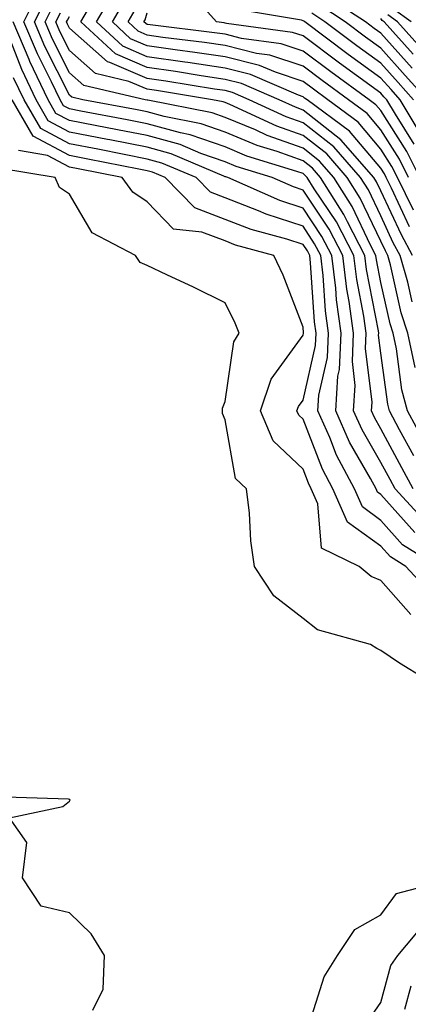
# Model space of a CAD drawing. Units: inches. Extents: x 1016003 to 1018643, y 7234538 to 7237178.
# Drawn here: x 1016782 to 1016832, y 7236236 to 7236362 of the extents above; entities that cross this region are included whole.
import ezdxf

# ---------------------------------------------------------------- set-up
doc = ezdxf.new("R2010")
doc.units = ezdxf.units.IN
doc.header["$MEASUREMENT"] = 0
doc.layers.add('Contour_10167234', color=7, linetype='Continuous', true_color=0x125887)

msp = doc.modelspace()

# ---------------------------------------------------------------- linework, layer by layer
at = {"layer": 'Contour_10167234'}
for points in [[(1016831.72, 7236335.59, 3043), (1016829.41, 7236340.56, 3043), (1016828.74, 7236341.92, 3043), (1016828.51, 7236342.38, 3043), (1016828.05, 7236343.11, 3043), (1016824.02, 7236347.89, 3043), (1016818.57, 7236351.92, 3043), (1016818.26, 7236352.13, 3043), (1016818.05, 7236352.3, 3043), (1016817.47, 7236352.5, 3043), (1016811.31, 7236355.18, 3043), (1016808.05, 7236355.99, 3043), (1016803.27, 7236356.7, 3043), (1016802.88, 7236356.75, 3043), (1016798.05, 7236357.44, 3043), (1016794.92, 7236358.79, 3043), (1016791.53, 7236361.92, 3043), (1016793.93, 7236366.04, 3043)], [(1016832.35, 7236346.22, 3039), (1016829.92, 7236350.05, 3039), (1016828.8, 7236351.92, 3039), (1016828.44, 7236352.31, 3039), (1016828.05, 7236352.75, 3039), (1016824.93, 7236355.04, 3039), (1016822.76, 7236356.63, 3039), (1016818.05, 7236360.13, 3039), (1016816.71, 7236360.58, 3039), (1016808.24, 7236361.73, 3039), (1016808.05, 7236361.78, 3039), (1016807.93, 7236361.8, 3039), (1016806.95, 7236361.92, 3039), (1016802.76, 7236366.63, 3039)], [(1016832.22, 7236301.92, 3049), (1016830.76, 7236304.63, 3049), (1016828.05, 7236309.64, 3049), (1016827.22, 7236311.09, 3049), (1016826.85, 7236311.92, 3049), (1016826.92, 7236313.05, 3049), (1016826.08, 7236319.95, 3049), (1016826.17, 7236321.92, 3049), (1016825.87, 7236324.1, 3049), (1016824.95, 7236328.82, 3049), (1016824.58, 7236331.92, 3049), (1016822.34, 7236336.21, 3049), (1016819.5, 7236340.47, 3049), (1016818.58, 7236341.92, 3049), (1016818.33, 7236342.2, 3049), (1016818.05, 7236342.43, 3049), (1016817.26, 7236342.71, 3049), (1016810.82, 7236344.69, 3049), (1016808.05, 7236345.85, 3049), (1016803.55, 7236347.42, 3049), (1016802.31, 7236347.66, 3049), (1016798.05, 7236348.84, 3049), (1016795.47, 7236349.34, 3049), (1016789.51, 7236350.46, 3049), (1016788.05, 7236350.74, 3049), (1016787.28, 7236351.15, 3049), (1016786.84, 7236351.92, 3049), (1016785.75, 7236354.22, 3049), (1016783.94, 7236357.81, 3049), (1016782.2, 7236361.92, 3049), (1016784.13, 7236365.84, 3049)], [(1016832.27, 7236306.14, 3048), (1016830.46, 7236309.51, 3048), (1016829.16, 7236311.92, 3048), (1016828.93, 7236312.8, 3048), (1016828.05, 7236319.34, 3048), (1016827.77, 7236321.64, 3048), (1016827.79, 7236321.92, 3048), (1016827.74, 7236322.23, 3048), (1016826.22, 7236330.09, 3048), (1016826, 7236331.92, 3048), (1016823.75, 7236336.22, 3048), (1016823.3, 7236337.17, 3048), (1016820.3, 7236341.92, 3048), (1016819.25, 7236343.12, 3048), (1016818.05, 7236344.06, 3048), (1016814.72, 7236345.25, 3048), (1016812.16, 7236346.03, 3048), (1016808.05, 7236347.75, 3048), (1016804.96, 7236348.83, 3048), (1016800.22, 7236349.75, 3048), (1016798.05, 7236350.36, 3048), (1016796.74, 7236350.61, 3048), (1016789.75, 7236351.92, 3048), (1016788.37, 7236352.24, 3048), (1016788.05, 7236352.53, 3048), (1016784.9, 7236358.77, 3048), (1016783.57, 7236361.92, 3048), (1016785.05, 7236364.92, 3048)], [(1016832.12, 7236331.92, 3044), (1016830.69, 7236334.56, 3044), (1016828.05, 7236340.23, 3044), (1016827.5, 7236341.37, 3044), (1016827.16, 7236341.92, 3044), (1016822.91, 7236346.78, 3044), (1016818.05, 7236350.6, 3044), (1016817.08, 7236350.95, 3044), (1016814.97, 7236351.92, 3044), (1016810.15, 7236354.02, 3044), (1016808.05, 7236354.54, 3044), (1016804.97, 7236355, 3044), (1016801.66, 7236355.53, 3044), (1016798.05, 7236356.05, 3044), (1016793.95, 7236357.82, 3044), (1016789.51, 7236361.92, 3044), (1016791.54, 7236365.41, 3044)], [(1016832.23, 7236337.74, 3042), (1016830.18, 7236341.92, 3042), (1016829.48, 7236343.35, 3042), (1016828.05, 7236345.58, 3042), (1016825.15, 7236349.02, 3042), (1016821.22, 7236351.92, 3042), (1016819.39, 7236353.26, 3042), (1016818.05, 7236354.25, 3042), (1016814.52, 7236355.45, 3042), (1016812.47, 7236356.34, 3042), (1016808.05, 7236357.44, 3042), (1016804.14, 7236358.01, 3042), (1016801.64, 7236358.33, 3042), (1016798.05, 7236358.83, 3042), (1016795.89, 7236359.76, 3042), (1016793.56, 7236361.92, 3042), (1016795.21, 7236364.76, 3042)], [(1016832.09, 7236355.96, 3035), (1016828.05, 7236360.46, 3035), (1016827.21, 7236361.08, 3035), (1016826.08, 7236361.92, 3035), (1016821.24, 7236365.11, 3035)], [(1016833.79, 7236307.66, 3047), (1016831.49, 7236311.92, 3047), (1016830.76, 7236314.63, 3047), (1016830.06, 7236319.91, 3047), (1016829.62, 7236321.92, 3047), (1016829.23, 7236323.1, 3047), (1016828.05, 7236328.44, 3047), (1016827.48, 7236331.35, 3047), (1016827.42, 7236331.92, 3047), (1016826.73, 7236333.24, 3047), (1016824.35, 7236338.22, 3047), (1016822.01, 7236341.92, 3047), (1016820.17, 7236344.04, 3047), (1016818.05, 7236345.7, 3047), (1016813.46, 7236347.33, 3047), (1016811.93, 7236348.04, 3047), (1016808.05, 7236349.65, 3047), (1016806.37, 7236350.24, 3047), (1016798.12, 7236351.85, 3047), (1016798.01, 7236351.88, 3047), (1016797.78, 7236351.92, 3047), (1016789.89, 7236353.76, 3047), (1016788.05, 7236355.39, 3047), (1016785.85, 7236359.72, 3047), (1016784.93, 7236361.92, 3047), (1016785.96, 7236364.01, 3047)], [(1016833.34, 7236347.21, 3038), (1016830.53, 7236351.92, 3038), (1016829.36, 7236353.23, 3038), (1016828.05, 7236354.68, 3038), (1016823.87, 7236357.74, 3038), (1016818.27, 7236361.92, 3038), (1016818.14, 7236362.01, 3038), (1016818.05, 7236362.06, 3038), (1016817.84, 7236362.13, 3038), (1016809.65, 7236363.52, 3038)], [(1016834, 7236351.92, 3036), (1016831.18, 7236355.05, 3036), (1016828.05, 7236358.53, 3036), (1016826.1, 7236359.97, 3036), (1016823.47, 7236361.92, 3036), (1016820.21, 7236364.08, 3036)], [(1016831.94, 7236361.92, 3032), (1016829.69, 7236363.56, 3032)], [(1016832.46, 7236317.51, 3046), (1016831.52, 7236321.92, 3046), (1016830.65, 7236324.52, 3046), (1016829.28, 7236330.69, 3046), (1016828.94, 7236331.92, 3046), (1016828.63, 7236332.5, 3046), (1016828.05, 7236333.73, 3046), (1016825.4, 7236339.27, 3046), (1016823.72, 7236341.92, 3046), (1016821.09, 7236344.96, 3046), (1016818.05, 7236347.33, 3046), (1016814.67, 7236348.54, 3046), (1016808.67, 7236351.3, 3046), (1016808.05, 7236351.56, 3046), (1016807.79, 7236351.66, 3046), (1016806.42, 7236351.92, 3046), (1016799.23, 7236353.1, 3046), (1016798.05, 7236353.27, 3046), (1016795.69, 7236354.28, 3046), (1016791.41, 7236355.28, 3046), (1016788.05, 7236358.25, 3046), (1016786.82, 7236360.69, 3046), (1016786.3, 7236361.92, 3046), (1016786.88, 7236363.09, 3046)], [(1016832.06, 7236325.93, 3045), (1016831.51, 7236328.46, 3045), (1016830.53, 7236331.92, 3045), (1016829.65, 7236333.52, 3045), (1016828.05, 7236336.98, 3045), (1016826.46, 7236340.33, 3045), (1016825.44, 7236341.92, 3045), (1016822.01, 7236345.88, 3045), (1016818.05, 7236348.97, 3045), (1016815.87, 7236349.74, 3045), (1016811.15, 7236351.92, 3045), (1016808.99, 7236352.86, 3045), (1016808.05, 7236353.09, 3045), (1016806.67, 7236353.3, 3045), (1016800.45, 7236354.32, 3045), (1016798.05, 7236354.65, 3045), (1016793.25, 7236356.72, 3045), (1016792.92, 7236356.79, 3045), (1016788.05, 7236361.11, 3045), (1016787.78, 7236361.65, 3045), (1016787.67, 7236361.92, 3045), (1016787.8, 7236362.17, 3045), (1016788.05, 7236362.64, 3045)], [(1016831.6, 7236341.92, 3041), (1016830.43, 7236344.3, 3041), (1016828.05, 7236348.05, 3041), (1016826.28, 7236350.15, 3041), (1016823.89, 7236351.92, 3041), (1016820.51, 7236354.38, 3041), (1016818.05, 7236356.22, 3041), (1016813.78, 7236357.65, 3041), (1016812.09, 7236357.88, 3041), (1016808.05, 7236358.88, 3041), (1016805.4, 7236359.27, 3041), (1016800.03, 7236359.94, 3041), (1016798.05, 7236360.22, 3041), (1016796.86, 7236360.73, 3041), (1016795.58, 7236361.92, 3041), (1016796.49, 7236363.48, 3041)], [(1016833.04, 7236341.92, 3040), (1016831.39, 7236345.26, 3040), (1016828.05, 7236350.52, 3040), (1016827.41, 7236351.28, 3040), (1016826.55, 7236351.92, 3040), (1016821.63, 7236355.5, 3040), (1016818.05, 7236358.17, 3040), (1016815.25, 7236359.12, 3040), (1016810.16, 7236359.81, 3040), (1016808.05, 7236360.33, 3040), (1016806.66, 7236360.53, 3040), (1016798.41, 7236361.56, 3040), (1016798.05, 7236361.61, 3040), (1016797.84, 7236361.71, 3040), (1016797.6, 7236361.92, 3040), (1016797.77, 7236362.2, 3040), (1016798.05, 7236363.11, 3040)], [(1016832.26, 7236351.92, 3037), (1016830.27, 7236354.14, 3037), (1016828.05, 7236356.61, 3037), (1016824.98, 7236358.85, 3037), (1016820.87, 7236361.92, 3037), (1016819.17, 7236363.04, 3037)], [(1016832.2, 7236357.77, 3034), (1016828.47, 7236361.92, 3034), (1016828.23, 7236362.1, 3034), (1016828.05, 7236362.36, 3034)], [(1016833.92, 7236357.79, 3033), (1016830.2, 7236361.92, 3033), (1016828.96, 7236362.83, 3033)], [(1016833.78, 7236297.65, 3050), (1016829.88, 7236301.92, 3050), (1016829.23, 7236303.1, 3050), (1016828.05, 7236305.31, 3050), (1016825.63, 7236309.5, 3050), (1016824.55, 7236311.92, 3050), (1016824.77, 7236315.2, 3050), (1016824.39, 7236318.26, 3050), (1016824.55, 7236321.92, 3050), (1016824, 7236325.97, 3050), (1016823.69, 7236327.56, 3050), (1016823.17, 7236331.92, 3050), (1016821.41, 7236335.28, 3050), (1016818.05, 7236340.31, 3050), (1016816.84, 7236340.71, 3050), (1016814.09, 7236341.92, 3050), (1016809.48, 7236343.35, 3050), (1016808.05, 7236343.93, 3050), (1016804.94, 7236345.03, 3050), (1016802.29, 7236346.16, 3050), (1016798.05, 7236347.33, 3050), (1016794.2, 7236348.07, 3050), (1016791.36, 7236348.61, 3050), (1016788.05, 7236349.24, 3050), (1016786.3, 7236350.17, 3050), (1016785.3, 7236351.92, 3050), (1016782.96, 7236356.83, 3050), (1016782.86, 7236357.11, 3050), (1016780.83, 7236361.92, 3050)], [(1016832.42, 7236296.3, 3051), (1016828.05, 7236301.19, 3051), (1016827.63, 7236301.5, 3051), (1016827.44, 7236301.92, 3051), (1016826.74, 7236303.23, 3051), (1016824.04, 7236307.91, 3051), (1016822.26, 7236311.92, 3051), (1016822.54, 7236316.41, 3051), (1016822.74, 7236317.23, 3051), (1016822.94, 7236321.92, 3051), (1016822.35, 7236326.22, 3051), (1016822.26, 7236327.71, 3051), (1016821.74, 7236331.92, 3051), (1016820.48, 7236334.35, 3051), (1016818.05, 7236337.98, 3051), (1016815.08, 7236338.95, 3051), (1016808.38, 7236341.92, 3051), (1016808.13, 7236342, 3051), (1016808.05, 7236342.03, 3051), (1016807.88, 7236342.09, 3051), (1016801.1, 7236344.97, 3051), (1016798.05, 7236345.82, 3051), (1016793.22, 7236346.75, 3051), (1016792.93, 7236346.8, 3051), (1016788.05, 7236347.74, 3051), (1016785.33, 7236349.2, 3051), (1016783.76, 7236351.92, 3051), (1016781.93, 7236355.8, 3051), (1016780.5, 7236359.47, 3051)], [(1016835.32, 7236291.92, 3052), (1016830.85, 7236294.72, 3052), (1016828.05, 7236297.86, 3052), (1016825.71, 7236299.58, 3052), (1016824.67, 7236301.92, 3052), (1016822.37, 7236306.24, 3052), (1016821.48, 7236308.49, 3052), (1016819.96, 7236311.92, 3052), (1016820.09, 7236313.96, 3052), (1016821.18, 7236318.79, 3052), (1016821.33, 7236321.92, 3052), (1016820.93, 7236324.8, 3052), (1016820.64, 7236329.33, 3052), (1016820.33, 7236331.92, 3052), (1016819.54, 7236333.41, 3052), (1016818.05, 7236335.66, 3052), (1016813.33, 7236337.2, 3052), (1016812.33, 7236337.64, 3052), (1016808.05, 7236339.3, 3052), (1016806.17, 7236340.04, 3052), (1016804.31, 7236341.92, 3052), (1016799.92, 7236343.79, 3052), (1016798.05, 7236344.3, 3052), (1016795.09, 7236344.88, 3052), (1016791.68, 7236345.55, 3052), (1016788.05, 7236346.25, 3052), (1016784.35, 7236348.22, 3052), (1016782.22, 7236351.92, 3052), (1016780.88, 7236354.75, 3052)], [(1016834.53, 7236288.4, 3053), (1016831.24, 7236291.92, 3053), (1016829.28, 7236293.15, 3053), (1016828.05, 7236294.54, 3053), (1016823.77, 7236297.64, 3053), (1016821.9, 7236301.92, 3053), (1016820.56, 7236304.43, 3053), (1016818.05, 7236310.85, 3053), (1016817.5, 7236311.37, 3053), (1016817.27, 7236311.92, 3053), (1016817.46, 7236312.51, 3053), (1016818.05, 7236313.32, 3053), (1016819.64, 7236320.33, 3053), (1016819.72, 7236321.92, 3053), (1016819.51, 7236323.38, 3053), (1016819.03, 7236330.94, 3053), (1016818.91, 7236331.92, 3053), (1016818.62, 7236332.49, 3053), (1016818.05, 7236333.33, 3053), (1016815.96, 7236334.01, 3053), (1016811.37, 7236335.24, 3053), (1016808.05, 7236336.54, 3053), (1016804.16, 7236338.03, 3053), (1016800.34, 7236341.92, 3053), (1016798.73, 7236342.6, 3053), (1016798.05, 7236342.8, 3053), (1016796.97, 7236343, 3053), (1016790.42, 7236344.29, 3053), (1016788.05, 7236344.74, 3053), (1016783.37, 7236347.24, 3053), (1016780.69, 7236351.92, 3053)], [(1016831.89, 7236285.76, 3054), (1016828.05, 7236290.11, 3054), (1016826.79, 7236290.66, 3054), (1016825.28, 7236291.92, 3054), (1016820.41, 7236294.28, 3054), (1016819.97, 7236300, 3054), (1016819.12, 7236301.92, 3054), (1016818.75, 7236302.62, 3054), (1016818.05, 7236304.42, 3054), (1016814.22, 7236308.09, 3054), (1016812.59, 7236311.92, 3054), (1016813.97, 7236316, 3054), (1016818.05, 7236321.64, 3054), (1016818.11, 7236321.92, 3054), (1016818.1, 7236321.97, 3054), (1016818.05, 7236322.7, 3054), (1016815.5, 7236329.37, 3054), (1016814.32, 7236331.92, 3054), (1016809.38, 7236333.25, 3054), (1016808.05, 7236333.77, 3054), (1016805.05, 7236334.92, 3054), (1016801.43, 7236335.3, 3054), (1016798.05, 7236338.79, 3054), (1016796.17, 7236340.05, 3054), (1016794.83, 7236341.92, 3054), (1016789.16, 7236343.03, 3054), (1016788.05, 7236343.25, 3054), (1016785.21, 7236344.76, 3054), (1016781.51, 7236345.38, 3054)], [(1016833.67, 7236277.55, 3055), (1016830.46, 7236279.51, 3055), (1016828.05, 7236281.15, 3055), (1016827.53, 7236281.4, 3055), (1016826.7, 7236281.92, 3055), (1016819.92, 7236283.8, 3055), (1016818.05, 7236285.24, 3055), (1016814.29, 7236288.16, 3055), (1016811.84, 7236291.92, 3055), (1016811.35, 7236295.22, 3055), (1016811.17, 7236298.8, 3055), (1016810.78, 7236301.92, 3055), (1016809.37, 7236303.24, 3055), (1016808.05, 7236310.8, 3055), (1016807.71, 7236311.58, 3055), (1016807.72, 7236311.92, 3055), (1016807.7, 7236312.27, 3055), (1016808.05, 7236313.12, 3055), (1016809.16, 7236320.81, 3055), (1016809.85, 7236321.92, 3055), (1016809.32, 7236323.19, 3055), (1016808.05, 7236325.8, 3055), (1016803.97, 7236327.84, 3055), (1016800.54, 7236329.43, 3055), (1016798.05, 7236330.62, 3055), (1016797.14, 7236331.01, 3055), (1016796.52, 7236331.92, 3055), (1016790.95, 7236334.82, 3055), (1016788.05, 7236339.77, 3055), (1016786.78, 7236340.65, 3055), (1016786.2, 7236341.92, 3055), (1016779.2, 7236343.07, 3055)], [(1016791.04, 7236234.91, 3056), (1016792.38, 7236237.59, 3056), (1016792.57, 7236241.92, 3056), (1016790.84, 7236244.71, 3056), (1016788.05, 7236247.4, 3056), (1016784.42, 7236248.29, 3056), (1016782, 7236251.92, 3056), (1016782.57, 7236256.44, 3056), (1016780.36, 7236259.61, 3056), (1016787.19, 7236261.06, 3056), (1016788.05, 7236261.78, 3056), (1016788.1, 7236261.87, 3056), (1016788.12, 7236261.92, 3056), (1016788.09, 7236261.96, 3056), (1016788.05, 7236262, 3056), (1016787.94, 7236262.03, 3056), (1016778.47, 7236262.34, 3056)], [(1016818.69, 7236232.56, 3055), (1016820.77, 7236239.2, 3055), (1016822.47, 7236241.92, 3055), (1016824.72, 7236245.25, 3055), (1016828.05, 7236247.15, 3055), (1016830.07, 7236249.9, 3055), (1016837.74, 7236251.92, 3055)], [(1016826.42, 7236233.55, 3054), (1016828.05, 7236235.9, 3054), (1016829.32, 7236240.65, 3054), (1016830.23, 7236241.92, 3054), (1016833.79, 7236246.18, 3054)], [(1016831.15, 7236235.02, 3053), (1016831.95, 7236238.02, 3053)]]:
    msp.add_polyline3d(points, dxfattribs=at)

doc.saveas('drawing.dxf')
